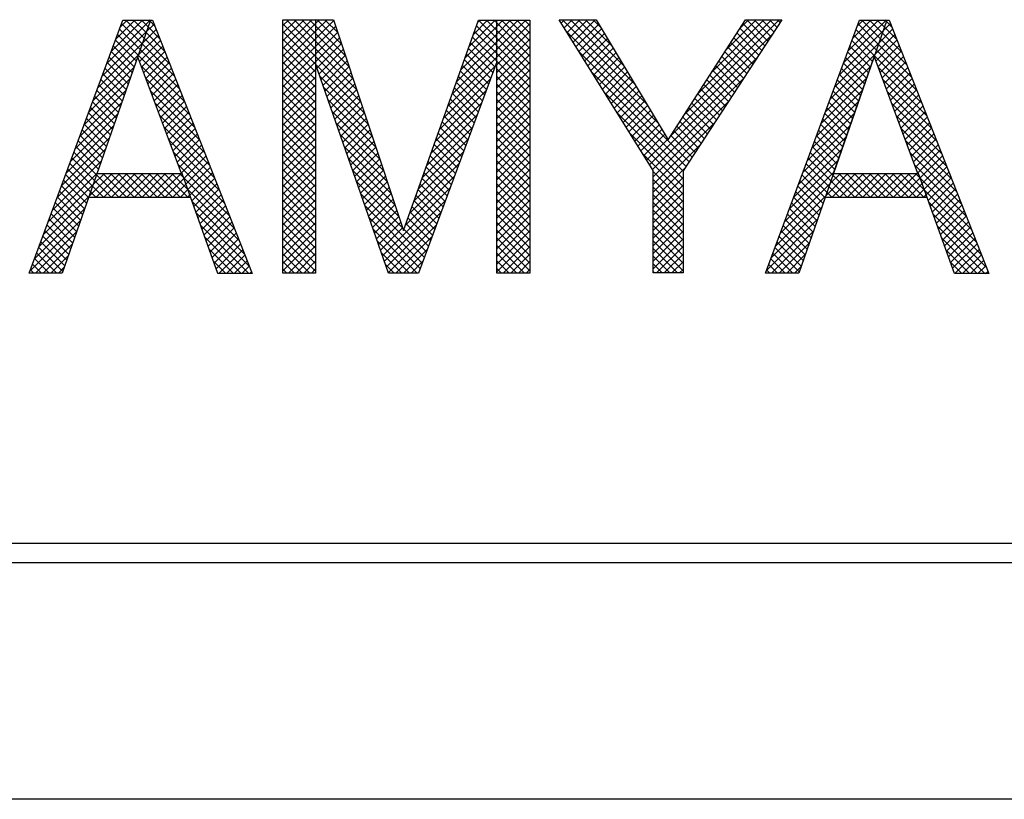
# Model space of a CAD drawing. Extents: x 18 to 1019, y 18 to 731.
# Drawn here: x 646 to 701, y 18 to 62 of the extents above; entities that cross this region are included whole.
import ezdxf

# ---------------------------------------------------------------- set-up
doc = ezdxf.new("R2010")
doc.units = 0
doc.header["$LTSCALE"] = 10
doc.header["$MEASUREMENT"] = 0
doc.layers.get('0').update_dxf_attribs({"color": 3, "linetype": 'CONTINUOUS'})
doc.layers.add('2', color=2, linetype='CONTINUOUS')
doc.layers.add('3', color=3, linetype='CONTINUOUS')

# ---------------------------------------------------------------- blocks, each defined once
blk = doc.blocks.new('*X7')
at = {"color": 0}
for p, q in [((447.689, 21.834), (448.674, 22.819)), ((447.793, 22.115), (448.497, 22.819)), ((447.897, 22.396), (448.32, 22.819)), ((448.001, 22.677), (448.143, 22.819)), ((448.495, 22.261), (448.023, 22.734)), ((448.541, 22.392), (448.115, 22.819)), ((448.587, 22.523), (448.291, 22.819)), ((448.632, 22.654), (448.468, 22.819)), ((448.603, 22.572), (448.772, 22.74)), ((448.678, 22.785), (448.645, 22.819)), ((448.803, 22.661), (448.678, 22.785)), ((447.585, 21.553), (448.603, 22.572)), ((448.45, 22.13), (447.975, 22.605)), ((448.414, 22.029), (448.871, 22.486)), ((448.509, 22.3), (448.821, 22.613)), ((449.032, 22.078), (448.587, 22.523)), ((448.917, 22.37), (448.632, 22.654)), ((447.48, 21.272), (448.509, 22.3)), ((448.352, 21.874), (447.879, 22.347)), ((448.404, 21.999), (447.927, 22.476)), ((448.434, 21.872), (448.921, 22.359)), ((449.261, 21.496), (448.495, 22.261)), ((449.146, 21.787), (448.541, 22.392)), ((447.376, 20.991), (448.414, 22.029)), ((448.261, 21.612), (447.783, 22.089)), ((448.306, 21.743), (447.831, 22.218)), ((449.375, 21.204), (448.45, 22.13)), ((448.483, 21.744), (448.971, 22.232)), ((448.531, 21.615), (449.021, 22.105)), ((448.169, 21.35), (447.688, 21.831)), ((448.215, 21.481), (447.736, 21.96)), ((449.49, 20.913), (448.404, 21.999)), ((448.579, 21.487), (449.071, 21.978)), ((448.627, 21.358), (449.121, 21.852)), ((447.272, 20.71), (448.307, 21.745)), ((448.077, 21.088), (447.592, 21.573)), ((448.123, 21.219), (447.64, 21.702)), ((449.604, 20.622), (448.483, 21.743)), ((448.675, 21.229), (449.171, 21.725)), ((448.724, 21.101), (449.221, 21.598)), ((447.168, 20.429), (448.212, 21.473)), ((448.031, 20.957), (447.544, 21.444)), ((449.719, 20.33), (448.589, 21.46)), ((448.772, 20.972), (449.27, 21.471)), ((448.82, 20.844), (449.32, 21.344)), ((447.064, 20.148), (448.117, 21.201)), ((447.94, 20.695), (447.449, 21.186)), ((447.986, 20.826), (447.497, 21.315)), ((449.834, 20.039), (448.695, 21.178)), ((448.868, 20.715), (449.37, 21.217)), ((446.96, 19.867), (448.022, 20.929)), ((447.848, 20.433), (447.353, 20.928)), ((447.894, 20.564), (447.401, 21.057)), ((449.948, 19.748), (448.801, 20.895)), ((448.917, 20.587), (449.42, 21.09)), ((448.965, 20.458), (449.47, 20.963)), ((447.756, 20.172), (447.257, 20.67)), ((447.802, 20.302), (447.305, 20.799)), ((449.013, 20.33), (449.52, 20.836)), ((449.061, 20.201), (449.57, 20.71)), ((446.855, 19.586), (447.926, 20.657)), ((447.711, 20.041), (447.21, 20.541)), ((450.063, 19.456), (448.907, 20.612)), ((449.109, 20.072), (449.62, 20.583)), ((449.158, 19.944), (449.67, 20.456)), ((446.751, 19.305), (447.831, 20.385)), ((447.619, 19.779), (447.114, 20.284)), ((447.665, 19.91), (447.162, 20.413)), ((450.177, 19.165), (449.013, 20.329)), ((449.206, 19.815), (449.719, 20.329)), ((446.647, 19.024), (447.736, 20.113)), ((447.527, 19.517), (447.018, 20.026)), ((447.573, 19.648), (447.066, 20.155)), ((450.292, 18.874), (449.119, 20.046)), ((449.254, 19.687), (449.769, 20.202)), ((449.302, 19.558), (449.819, 20.075)), ((446.543, 18.743), (447.641, 19.841)), ((447.444, 19.246), (446.923, 19.768)), ((447.481, 19.386), (446.971, 19.897)), ((450.406, 18.582), (449.226, 19.763)), ((449.351, 19.43), (449.869, 19.948)), ((449.399, 19.301), (449.919, 19.821)), ((446.439, 18.462), (447.545, 19.569)), ((447.399, 19.115), (446.875, 19.639)), ((449.457, 19.183), (449.969, 19.694)), ((449.504, 19.053), (450.019, 19.568)), ((447.307, 18.853), (446.779, 19.381)), ((447.353, 18.984), (446.827, 19.51)), ((450.521, 18.291), (449.332, 19.48)), ((449.551, 18.923), (450.069, 19.441)), ((449.598, 18.793), (450.119, 19.314)), ((446.335, 18.181), (447.45, 19.297)), ((447.216, 18.591), (446.684, 19.123)), ((447.262, 18.722), (446.731, 19.252)), ((447.279, 18.773), (447.792, 19.286)), ((447.374, 19.044), (447.616, 19.286)), ((447.779, 18.734), (447.399, 19.115)), ((447.418, 18.734), (447.969, 19.286)), ((447.956, 18.734), (447.444, 19.246)), ((448.133, 18.734), (447.581, 19.286)), ((447.595, 18.734), (448.146, 19.286)), ((448.31, 18.734), (447.758, 19.286)), ((447.772, 18.734), (448.323, 19.286)), ((448.486, 18.734), (447.935, 19.286)), ((447.948, 18.734), (448.5, 19.286)), ((448.663, 18.734), (448.112, 19.286)), ((448.125, 18.734), (448.676, 19.286)), ((448.84, 18.734), (448.289, 19.286)), ((448.302, 18.734), (448.853, 19.286)), ((449.017, 18.734), (448.465, 19.286)), ((448.479, 18.734), (449.03, 19.286)), ((449.193, 18.734), (448.642, 19.286)), ((448.655, 18.734), (449.207, 19.286)), ((449.37, 18.734), (448.819, 19.286)), ((448.832, 18.734), (449.383, 19.286)), ((449.547, 18.734), (448.996, 19.286)), ((449.009, 18.734), (449.457, 19.183)), ((449.559, 18.899), (449.172, 19.286)), ((449.46, 19.175), (449.349, 19.286)), ((450.635, 18), (449.46, 19.175)), ((449.644, 18.663), (450.169, 19.187)), ((446.23, 17.9), (447.374, 19.044)), ((447.125, 18.328), (446.588, 18.865)), ((447.17, 18.46), (446.636, 18.994)), ((447.426, 18.734), (447.307, 18.853)), ((447.602, 18.734), (447.353, 18.984)), ((449.186, 18.734), (449.504, 19.053)), ((449.363, 18.734), (449.551, 18.923)), ((450.75, 17.708), (449.559, 18.899)), ((449.691, 18.533), (450.218, 19.06)), ((449.738, 18.403), (450.268, 18.933)), ((446.126, 17.619), (447.279, 18.773)), ((447.079, 18.197), (446.54, 18.736)), ((449.539, 18.734), (449.598, 18.793)), ((450.864, 17.417), (449.658, 18.623)), ((449.784, 18.272), (450.318, 18.806)), ((449.831, 18.142), (450.368, 18.679)), ((446.022, 17.339), (447.185, 18.501)), ((446.988, 17.935), (446.445, 18.478)), ((447.033, 18.066), (446.492, 18.607)), ((449.878, 18.012), (450.418, 18.553)), ((449.924, 17.882), (450.468, 18.426)), ((445.918, 17.058), (447.09, 18.23)), ((446.896, 17.673), (446.349, 18.22)), ((446.942, 17.804), (446.397, 18.349)), ((450.979, 17.126), (449.758, 18.347)), ((449.971, 17.752), (450.518, 18.299)), ((450.018, 17.622), (450.568, 18.172)), ((446.028, 16.991), (446.996, 17.959)), ((446.805, 17.411), (446.253, 17.962)), ((446.85, 17.542), (446.301, 18.091)), ((450.949, 16.979), (449.857, 18.071)), ((450.065, 17.492), (450.618, 18.045)), ((446.759, 17.28), (446.205, 17.833)), ((450.772, 16.979), (449.956, 17.796)), ((450.111, 17.362), (450.667, 17.918)), ((450.158, 17.232), (450.717, 17.791)), ((446.668, 17.018), (446.11, 17.575)), ((446.713, 17.149), (446.158, 17.704)), ((446.204, 16.991), (446.901, 17.687)), ((450.595, 16.979), (450.055, 17.52)), ((450.205, 17.102), (450.767, 17.664)), ((450.259, 16.979), (450.817, 17.537)), ((446.341, 16.991), (446.014, 17.317)), ((446.518, 16.991), (446.062, 17.446)), ((446.381, 16.991), (446.807, 17.416)), ((450.436, 16.979), (450.867, 17.411)), ((450.613, 16.979), (450.917, 17.284)), ((445.988, 16.991), (445.919, 17.06)), ((446.164, 16.991), (445.966, 17.189)), ((446.558, 16.991), (446.712, 17.145)), ((450.418, 16.979), (450.154, 17.244)), ((450.789, 16.979), (450.967, 17.157)), ((450.966, 16.979), (451.017, 17.03))]:
    blk.add_line(p, q, dxfattribs=at)
blk = doc.blocks.new('*X6')
at = {"color": 0}
for p, q in [((441.181, 22.751), (441.256, 22.826)), ((443.147, 20.892), (441.213, 22.826)), ((441.249, 22.642), (441.433, 22.826)), ((441.317, 22.533), (441.61, 22.826)), ((441.385, 22.424), (441.787, 22.826)), ((442.882, 21.334), (441.39, 22.826)), ((441.452, 22.315), (441.963, 22.826)), ((441.52, 22.206), (442.044, 22.73)), ((442.616, 21.776), (441.567, 22.826)), ((442.351, 22.218), (441.743, 22.826)), ((442.085, 22.66), (441.92, 22.826)), ((444.009, 20.629), (446.206, 22.826)), ((444.334, 21.13), (446.029, 22.826)), ((444.659, 21.632), (445.852, 22.826)), ((444.984, 22.134), (445.676, 22.826)), ((445.309, 22.636), (445.499, 22.826)), ((445.875, 22.229), (445.372, 22.733)), ((445.945, 22.336), (445.456, 22.826)), ((446.015, 22.443), (445.632, 22.826)), ((446.085, 22.55), (445.809, 22.826)), ((446.155, 22.657), (445.986, 22.826)), ((446.225, 22.764), (446.163, 22.826)), ((443.413, 20.449), (441.296, 22.566)), ((441.588, 22.097), (442.11, 22.619)), ((441.656, 21.988), (442.177, 22.509)), ((443.684, 20.127), (446.044, 22.487)), ((445.736, 22.015), (445.233, 22.518)), ((445.806, 22.122), (445.302, 22.626)), ((441.724, 21.879), (442.243, 22.398)), ((441.792, 21.77), (442.309, 22.288)), ((445.596, 21.802), (445.094, 22.304)), ((445.666, 21.909), (445.163, 22.411)), ((444.129, 19.556), (441.588, 22.097)), ((441.86, 21.661), (442.375, 22.177)), ((441.927, 21.552), (442.442, 22.067)), ((445.456, 21.588), (444.955, 22.089)), ((445.526, 21.695), (445.024, 22.196)), ((441.995, 21.443), (442.508, 21.956)), ((442.063, 21.335), (442.574, 21.846)), ((443.216, 19.483), (445.71, 21.977)), ((445.317, 21.374), (444.816, 21.875)), ((445.386, 21.481), (444.885, 21.982)), ((444.059, 19.45), (441.88, 21.629)), ((442.131, 21.226), (442.641, 21.735)), ((442.199, 21.117), (442.707, 21.625)), ((445.177, 21.16), (444.677, 21.66)), ((445.247, 21.267), (444.746, 21.767)), ((442.267, 21.008), (442.773, 21.514)), ((442.334, 20.899), (442.84, 21.404)), ((443.284, 19.374), (445.377, 21.466)), ((445.037, 20.946), (444.538, 21.445)), ((445.107, 21.053), (444.607, 21.553)), ((443.99, 19.342), (442.172, 21.16)), ((442.402, 20.79), (442.906, 21.294)), ((442.47, 20.681), (442.972, 21.183)), ((444.827, 20.626), (444.329, 21.124)), ((444.897, 20.732), (444.399, 21.231)), ((444.967, 20.839), (444.468, 21.338)), ((442.538, 20.572), (443.039, 21.073)), ((442.606, 20.463), (443.105, 20.962)), ((443.297, 19.21), (445.044, 20.956)), ((444.688, 20.412), (444.19, 20.909)), ((444.758, 20.519), (444.26, 21.016)), ((443.99, 19.165), (442.464, 20.691)), ((442.674, 20.354), (443.171, 20.852)), ((442.742, 20.245), (443.237, 20.741)), ((444.548, 20.198), (444.051, 20.694)), ((444.618, 20.305), (444.121, 20.802)), ((442.809, 20.136), (443.304, 20.631)), ((442.877, 20.027), (443.37, 20.52)), ((443.297, 19.033), (444.71, 20.446)), ((444.408, 19.984), (443.912, 20.48)), ((444.478, 20.091), (443.982, 20.587)), ((443.99, 18.988), (442.756, 20.222)), ((442.945, 19.918), (443.436, 20.41)), ((443.013, 19.81), (443.503, 20.299)), ((444.269, 19.77), (443.773, 20.265)), ((444.338, 19.877), (443.843, 20.373)), ((443.081, 19.701), (443.569, 20.189)), ((443.149, 19.592), (443.635, 20.078)), ((444.199, 19.663), (443.704, 20.158)), ((443.99, 18.811), (443.048, 19.754)), ((443.297, 18.856), (444.377, 19.936)), ((443.297, 18.679), (444.043, 19.426)), ((443.99, 18.635), (443.297, 19.328)), ((443.297, 18.503), (443.99, 19.196)), ((443.99, 18.458), (443.297, 19.151)), ((443.297, 18.326), (443.99, 19.019)), ((443.99, 18.281), (443.297, 18.974)), ((443.297, 18.149), (443.99, 18.842)), ((443.99, 18.104), (443.297, 18.797)), ((443.297, 17.972), (443.99, 18.665)), ((443.99, 17.928), (443.297, 18.62)), ((443.297, 17.796), (443.99, 18.488)), ((443.99, 17.751), (443.297, 18.444)), ((443.297, 17.619), (443.99, 18.312)), ((443.99, 17.574), (443.297, 18.267)), ((443.297, 17.442), (443.99, 18.135)), ((443.99, 17.397), (443.297, 18.09)), ((443.297, 17.265), (443.99, 17.958)), ((443.99, 17.22), (443.297, 17.913)), ((443.297, 17.088), (443.99, 17.781)), ((443.99, 17.044), (443.297, 17.737)), ((443.862, 16.995), (443.297, 17.56)), ((443.38, 16.995), (443.99, 17.605)), ((443.685, 16.995), (443.297, 17.383)), ((443.557, 16.995), (443.99, 17.428)), ((443.509, 16.995), (443.297, 17.206)), ((443.332, 16.995), (443.297, 17.029)), ((443.734, 16.995), (443.99, 17.251)), ((443.91, 16.995), (443.99, 17.074))]:
    blk.add_line(p, q, dxfattribs=at)
blk = doc.blocks.new('*X5')
at = {"color": 0}
for p, q in [((434.762, 22.165), (435.427, 22.83)), ((434.762, 22.342), (435.25, 22.83)), ((434.762, 22.519), (435.073, 22.83)), ((434.762, 22.696), (434.896, 22.83)), ((434.762, 21.988), (435.516, 22.743)), ((435.516, 21.982), (434.762, 22.736)), ((435.516, 22.159), (434.845, 22.83)), ((435.516, 22.336), (435.022, 22.83)), ((435.516, 22.512), (435.199, 22.83)), ((435.516, 22.689), (435.375, 22.83)), ((435.516, 22.566), (435.78, 22.83)), ((435.516, 22.743), (435.603, 22.83)), ((435.516, 22.389), (435.939, 22.811)), ((436.121, 22.261), (435.552, 22.83)), ((436.033, 22.525), (435.729, 22.83)), ((435.946, 22.79), (435.906, 22.83)), ((439.062, 22.223), (439.658, 22.819)), ((439.161, 22.498), (439.481, 22.819)), ((439.259, 22.773), (439.304, 22.819)), ((439.692, 22.403), (439.276, 22.819)), ((439.692, 22.579), (439.453, 22.819)), ((439.692, 22.756), (439.629, 22.819)), ((439.692, 22.145), (440.365, 22.819)), ((439.692, 22.322), (440.188, 22.819)), ((439.692, 22.499), (440.012, 22.819)), ((439.692, 22.676), (439.835, 22.819)), ((440.457, 21.991), (439.692, 22.756)), ((439.692, 21.968), (440.457, 22.734)), ((440.457, 22.168), (439.806, 22.819)), ((440.457, 22.344), (439.983, 22.819)), ((440.457, 22.521), (440.16, 22.819)), ((440.457, 22.698), (440.336, 22.819)), ((434.762, 21.812), (435.516, 22.566)), ((435.516, 21.805), (434.762, 22.559)), ((436.208, 21.997), (435.516, 22.689)), ((435.516, 22.212), (435.983, 22.679)), ((435.516, 22.035), (436.027, 22.546)), ((436.296, 21.733), (435.516, 22.512)), ((438.866, 21.673), (439.692, 22.499)), ((438.964, 21.948), (439.692, 22.676)), ((439.692, 22.049), (439.182, 22.558)), ((439.692, 22.226), (439.229, 22.689)), ((440.457, 21.814), (439.692, 22.579)), ((439.692, 21.792), (440.457, 22.557)), ((434.762, 21.635), (435.516, 22.389)), ((435.516, 21.628), (434.762, 22.382)), ((435.516, 21.859), (436.071, 22.413)), ((436.383, 21.468), (435.516, 22.336)), ((435.551, 21.717), (436.115, 22.28)), ((438.767, 21.398), (439.692, 22.322)), ((439.647, 21.74), (439.089, 22.298)), ((439.692, 21.872), (439.136, 22.428)), ((440.457, 21.637), (439.692, 22.403)), ((439.692, 21.615), (440.457, 22.38)), ((434.762, 21.458), (435.516, 22.212)), ((435.516, 21.452), (434.762, 22.206)), ((434.762, 21.281), (435.516, 22.035)), ((435.516, 21.275), (434.762, 22.029)), ((436.471, 21.204), (435.516, 22.159)), ((435.597, 21.586), (436.158, 22.147)), ((438.669, 21.123), (439.692, 22.145)), ((439.551, 21.482), (438.996, 22.037)), ((439.599, 21.611), (439.043, 22.168)), ((440.457, 21.46), (439.692, 22.226)), ((439.692, 21.438), (440.457, 22.203)), ((440.457, 21.284), (439.692, 22.049)), ((439.692, 21.261), (440.457, 22.027)), ((434.762, 21.105), (435.516, 21.859)), ((435.516, 21.098), (434.762, 21.852)), ((436.558, 20.94), (435.516, 21.982)), ((436.646, 20.675), (435.523, 21.799)), ((435.642, 21.454), (436.202, 22.015)), ((435.688, 21.323), (436.246, 21.882)), ((438.571, 20.847), (439.692, 21.968)), ((439.504, 21.353), (438.95, 21.907)), ((440.457, 21.107), (439.692, 21.872)), ((439.692, 21.085), (440.457, 21.85)), ((434.762, 20.928), (435.516, 21.682)), ((435.516, 20.921), (434.762, 21.675)), ((435.733, 21.192), (436.29, 21.749)), ((435.779, 21.061), (436.334, 21.616)), ((438.472, 20.572), (439.65, 21.75)), ((439.408, 21.095), (438.856, 21.647)), ((439.456, 21.224), (438.903, 21.777)), ((440.457, 20.93), (439.692, 21.695)), ((439.692, 20.908), (440.457, 21.673)), ((434.762, 20.751), (435.516, 21.505)), ((435.516, 20.745), (434.762, 21.499)), ((436.734, 20.411), (435.617, 21.528)), ((435.825, 20.93), (436.378, 21.483)), ((435.87, 20.798), (436.422, 21.351)), ((438.374, 20.297), (439.547, 21.47)), ((439.313, 20.837), (438.763, 21.386)), ((439.36, 20.966), (438.81, 21.517)), ((440.457, 20.753), (439.692, 21.519)), ((439.692, 20.731), (440.457, 21.496)), ((440.457, 20.577), (439.692, 21.342)), ((434.762, 20.574), (435.516, 21.328)), ((435.516, 20.568), (434.762, 21.322)), ((434.762, 20.397), (435.516, 21.152)), ((435.516, 20.391), (434.762, 21.145)), ((436.821, 20.147), (435.711, 21.257)), ((435.916, 20.667), (436.466, 21.218)), ((438.276, 20.022), (439.443, 21.189)), ((439.217, 20.579), (438.67, 21.126)), ((439.265, 20.708), (438.717, 21.256)), ((439.692, 20.554), (440.457, 21.32)), ((440.457, 20.4), (439.692, 21.165)), ((439.692, 20.377), (440.457, 21.143)), ((434.762, 20.221), (435.516, 20.975)), ((435.516, 20.214), (434.762, 20.968)), ((436.909, 19.882), (435.805, 20.986)), ((435.961, 20.536), (436.51, 21.085)), ((436.007, 20.405), (436.554, 20.952)), ((438.177, 19.747), (439.339, 20.909)), ((439.17, 20.45), (438.624, 20.996)), ((440.457, 20.223), (439.692, 20.988)), ((439.692, 20.201), (440.457, 20.966)), ((434.762, 20.044), (435.516, 20.798)), ((435.516, 20.037), (434.762, 20.792)), ((436.996, 19.618), (435.899, 20.715)), ((436.052, 20.274), (436.598, 20.819)), ((436.098, 20.142), (436.642, 20.687)), ((439.074, 20.192), (438.531, 20.735)), ((439.122, 20.321), (438.577, 20.865)), ((440.457, 20.046), (439.692, 20.812)), ((439.692, 20.024), (440.457, 20.789)), ((434.762, 19.867), (435.516, 20.621)), ((435.516, 19.861), (434.762, 20.615)), ((434.762, 19.69), (435.516, 20.444)), ((435.516, 19.684), (434.762, 20.438)), ((437.084, 19.354), (435.993, 20.444)), ((436.144, 20.011), (436.686, 20.554)), ((438.079, 19.472), (439.236, 20.628)), ((438.979, 19.934), (438.438, 20.475)), ((439.026, 20.063), (438.484, 20.605)), ((440.457, 19.869), (439.692, 20.635)), ((439.692, 19.847), (440.457, 20.612)), ((440.457, 19.693), (439.692, 20.458)), ((439.692, 19.67), (440.457, 20.436)), ((434.762, 19.514), (435.516, 20.268)), ((435.516, 19.507), (434.762, 20.261)), ((436.189, 19.88), (436.73, 20.421)), ((436.235, 19.749), (436.774, 20.288)), ((437.981, 19.197), (439.132, 20.348)), ((438.883, 19.675), (438.344, 20.214)), ((438.931, 19.804), (438.391, 20.345)), ((440.457, 19.516), (439.692, 20.281)), ((439.692, 19.494), (440.457, 20.259)), ((434.762, 19.337), (435.516, 20.091)), ((435.516, 19.33), (434.762, 20.084)), ((437.171, 19.09), (436.087, 20.173)), ((436.28, 19.618), (436.818, 20.155)), ((436.326, 19.486), (436.862, 20.023)), ((437.882, 18.922), (439.028, 20.068)), ((438.836, 19.546), (438.298, 20.084)), ((440.457, 19.339), (439.692, 20.104)), ((439.692, 19.317), (440.457, 20.082)), ((434.762, 19.16), (435.516, 19.914)), ((435.516, 19.154), (434.762, 19.908)), ((437.259, 18.825), (436.181, 19.902)), ((436.372, 19.355), (436.906, 19.89)), ((436.417, 19.224), (436.95, 19.757)), ((437.784, 18.646), (438.925, 19.787)), ((438.74, 19.288), (438.205, 19.824)), ((438.788, 19.417), (438.251, 19.954)), ((440.457, 19.162), (439.692, 19.928)), ((439.692, 19.14), (440.457, 19.905)), ((434.762, 18.983), (435.516, 19.737)), ((435.516, 18.977), (434.762, 19.731)), ((434.762, 18.806), (435.516, 19.561)), ((435.516, 18.8), (434.762, 19.554)), ((437.346, 18.561), (436.276, 19.632)), ((436.463, 19.093), (436.994, 19.624)), ((438.645, 19.03), (438.112, 19.563)), ((438.693, 19.159), (438.158, 19.693)), ((440.457, 18.986), (439.692, 19.751)), ((439.692, 18.963), (440.457, 19.729)), ((440.457, 18.809), (439.692, 19.574)), ((439.692, 18.786), (440.457, 19.552)), ((434.762, 18.63), (435.516, 19.384)), ((435.516, 18.623), (434.762, 19.377)), ((437.434, 18.297), (436.37, 19.361)), ((436.508, 18.962), (437.038, 19.491)), ((436.554, 18.831), (437.082, 19.359)), ((437.686, 18.371), (438.821, 19.507)), ((438.549, 18.772), (438.019, 19.303)), ((438.597, 18.901), (438.065, 19.433)), ((440.457, 18.632), (439.692, 19.397)), ((439.692, 18.61), (440.457, 19.375)), ((434.762, 18.453), (435.516, 19.207)), ((435.516, 18.446), (434.762, 19.201)), ((437.521, 18.032), (436.464, 19.09)), ((436.599, 18.699), (437.126, 19.226)), ((436.645, 18.568), (437.17, 19.093)), ((437.587, 18.096), (438.717, 19.226)), ((438.502, 18.643), (437.972, 19.172)), ((440.457, 18.455), (439.692, 19.221)), ((439.692, 18.433), (440.457, 19.198)), ((434.762, 18.276), (435.516, 19.03)), ((435.516, 18.27), (434.762, 19.024)), ((434.762, 18.099), (435.516, 18.853)), ((435.516, 18.093), (434.762, 18.847)), ((436.691, 18.437), (437.214, 18.96)), ((437.055, 17.387), (438.614, 18.946)), ((438.406, 18.385), (437.879, 18.912)), ((438.454, 18.514), (437.926, 19.042)), ((440.457, 18.278), (439.692, 19.044)), ((439.692, 18.256), (440.457, 19.021)), ((440.457, 18.102), (439.692, 18.867)), ((439.692, 18.079), (440.457, 18.845)), ((434.762, 17.923), (435.516, 18.677)), ((435.516, 17.916), (434.762, 18.67)), ((438.025, 17.352), (436.558, 18.819)), ((436.736, 18.306), (437.258, 18.827)), ((436.782, 18.175), (437.302, 18.695)), ((437.101, 17.256), (438.51, 18.665)), ((438.311, 18.127), (437.786, 18.652)), ((438.359, 18.256), (437.832, 18.782)), ((440.457, 17.925), (439.692, 18.69)), ((439.692, 17.903), (440.457, 18.668)), ((434.762, 17.746), (435.516, 18.5)), ((435.516, 17.739), (434.762, 18.493)), ((437.977, 17.223), (436.652, 18.548)), ((436.827, 18.043), (437.346, 18.562)), ((436.873, 17.912), (437.39, 18.429)), ((438.215, 17.868), (437.693, 18.391)), ((438.263, 17.998), (437.739, 18.521)), ((440.457, 17.748), (439.692, 18.513)), ((439.692, 17.726), (440.457, 18.491)), ((434.762, 17.569), (435.516, 18.323)), ((435.516, 17.563), (434.762, 18.317)), ((437.929, 17.094), (436.746, 18.277)), ((436.919, 17.781), (437.434, 18.296)), ((436.964, 17.65), (437.478, 18.163)), ((437.146, 17.125), (438.406, 18.385)), ((438.168, 17.739), (437.646, 18.261)), ((440.457, 17.571), (439.692, 18.337)), ((439.692, 17.549), (440.457, 18.314)), ((434.762, 17.392), (435.516, 18.146)), ((435.516, 17.386), (434.762, 18.14)), ((434.762, 17.215), (435.516, 17.97)), ((435.516, 17.209), (434.762, 17.963)), ((437.856, 16.991), (436.84, 18.006)), ((437.01, 17.519), (437.522, 18.031)), ((437.192, 16.994), (438.303, 18.104)), ((438.072, 17.481), (437.553, 18)), ((438.12, 17.61), (437.6, 18.131)), ((440.457, 17.395), (439.692, 18.16)), ((439.692, 17.372), (440.457, 18.138)), ((440.457, 17.218), (439.692, 17.983)), ((439.692, 17.195), (440.457, 17.961)), ((434.762, 17.039), (435.516, 17.793)), ((435.516, 17.032), (434.762, 17.786)), ((437.679, 16.991), (436.934, 17.735)), ((437.366, 16.991), (438.199, 17.824)), ((440.457, 17.041), (439.692, 17.806)), ((439.692, 17.019), (440.457, 17.784)), ((435.381, 16.991), (434.762, 17.61)), ((434.891, 16.991), (435.516, 17.616)), ((437.542, 16.991), (438.095, 17.544)), ((440.331, 16.991), (439.692, 17.63)), ((439.84, 16.991), (440.457, 17.607)), ((435.204, 16.991), (434.762, 17.433)), ((435.027, 16.991), (434.762, 17.256)), ((435.068, 16.991), (435.516, 17.439)), ((435.244, 16.991), (435.516, 17.262)), ((437.502, 16.991), (437.029, 17.464)), ((437.719, 16.991), (437.992, 17.263)), ((440.154, 16.991), (439.692, 17.453)), ((439.977, 16.991), (439.692, 17.276)), ((440.017, 16.991), (440.457, 17.43)), ((434.851, 16.991), (434.762, 17.079)), ((435.421, 16.991), (435.516, 17.086)), ((437.325, 16.991), (437.123, 17.193)), ((439.8, 16.991), (439.692, 17.099)), ((440.194, 16.991), (440.457, 17.254)), ((440.371, 16.991), (440.457, 17.077))]:
    blk.add_line(p, q, dxfattribs=at)
blk = doc.blocks.new('*X4')
at = {"color": 0}
for p, q in [((430.698, 21.813), (431.703, 22.819)), ((430.802, 22.094), (431.526, 22.819)), ((430.906, 22.375), (431.349, 22.819)), ((431.01, 22.656), (431.173, 22.819)), ((431.515, 22.271), (431.042, 22.743)), ((431.561, 22.402), (431.144, 22.819)), ((431.606, 22.533), (431.321, 22.819)), ((431.652, 22.664), (431.498, 22.819)), ((431.613, 22.552), (431.792, 22.73)), ((431.698, 22.795), (431.674, 22.819)), ((431.81, 22.682), (431.698, 22.795)), ((430.593, 21.532), (431.613, 22.552)), ((431.424, 22.009), (430.947, 22.485)), ((431.469, 22.14), (430.995, 22.614)), ((431.424, 22.009), (431.891, 22.477)), ((431.518, 22.28), (431.842, 22.603)), ((432.04, 22.1), (431.606, 22.533)), ((431.925, 22.391), (431.652, 22.664)), ((430.489, 21.251), (431.518, 22.28)), ((431.378, 21.878), (430.899, 22.356)), ((431.454, 21.863), (431.941, 22.35)), ((432.269, 21.517), (431.515, 22.271)), ((432.154, 21.808), (431.561, 22.402)), ((431.287, 21.615), (430.803, 22.098)), ((431.332, 21.746), (430.851, 22.227)), ((432.383, 21.226), (431.469, 22.14)), ((431.503, 21.734), (431.991, 22.223)), ((431.551, 21.606), (432.041, 22.096)), ((430.385, 20.97), (431.424, 22.009)), ((431.195, 21.353), (430.708, 21.841)), ((431.241, 21.484), (430.756, 21.97)), ((432.498, 20.934), (431.424, 22.009)), ((431.599, 21.477), (432.091, 21.969)), ((431.647, 21.348), (432.141, 21.842)), ((430.281, 20.689), (431.329, 21.738)), ((431.104, 21.091), (430.612, 21.583)), ((431.149, 21.222), (430.66, 21.712)), ((432.612, 20.643), (431.491, 21.764)), ((431.695, 21.22), (432.191, 21.715)), ((431.744, 21.091), (432.241, 21.588)), ((430.177, 20.408), (431.235, 21.466)), ((431.058, 20.96), (430.564, 21.454)), ((432.727, 20.352), (431.597, 21.481)), ((431.792, 20.963), (432.291, 21.462)), ((430.073, 20.127), (431.14, 21.195)), ((430.967, 20.698), (430.469, 21.196)), ((431.012, 20.829), (430.516, 21.325)), ((432.841, 20.06), (431.703, 21.198)), ((431.84, 20.834), (432.34, 21.335)), ((431.888, 20.706), (432.39, 21.208)), ((429.968, 19.846), (431.045, 20.924)), ((430.875, 20.436), (430.373, 20.938)), ((430.921, 20.567), (430.421, 21.067)), ((432.956, 19.769), (431.81, 20.916)), ((431.937, 20.577), (432.44, 21.081)), ((431.985, 20.449), (432.49, 20.954)), ((430.784, 20.173), (430.277, 20.68)), ((430.83, 20.304), (430.325, 20.809)), ((432.033, 20.32), (432.54, 20.827)), ((432.081, 20.192), (432.59, 20.7)), ((429.864, 19.565), (430.951, 20.652)), ((430.738, 20.042), (430.23, 20.551)), ((433.071, 19.478), (431.916, 20.633)), ((432.129, 20.063), (432.64, 20.573)), ((432.178, 19.934), (432.69, 20.446)), ((429.76, 19.284), (430.856, 20.381)), ((430.647, 19.78), (430.134, 20.293)), ((430.693, 19.911), (430.182, 20.422)), ((433.185, 19.186), (432.022, 20.35)), ((432.226, 19.806), (432.74, 20.32)), ((429.656, 19.004), (430.762, 20.109)), ((430.556, 19.518), (430.038, 20.035)), ((430.601, 19.649), (430.086, 20.164)), ((433.3, 18.895), (432.128, 20.067)), ((432.274, 19.677), (432.789, 20.193)), ((432.322, 19.549), (432.839, 20.066)), ((429.552, 18.723), (430.667, 19.838)), ((430.464, 19.256), (429.943, 19.777)), ((430.51, 19.387), (429.991, 19.906)), ((433.414, 18.604), (432.234, 19.784)), ((432.371, 19.42), (432.889, 19.939)), ((432.419, 19.292), (432.939, 19.812)), ((429.447, 18.442), (430.573, 19.567)), ((430.419, 19.125), (429.895, 19.648)), ((432.477, 19.173), (432.989, 19.685)), ((432.524, 19.043), (433.039, 19.558)), ((430.327, 18.862), (429.799, 19.39)), ((430.373, 18.994), (429.847, 19.519)), ((433.529, 18.312), (432.34, 19.501)), ((432.571, 18.913), (433.089, 19.431)), ((432.617, 18.783), (433.139, 19.304)), ((429.343, 18.161), (430.478, 19.295)), ((430.236, 18.6), (429.704, 19.132)), ((430.281, 18.731), (429.751, 19.261)), ((430.289, 18.753), (430.822, 19.286)), ((430.383, 19.024), (430.645, 19.286)), ((430.809, 18.734), (430.419, 19.125)), ((430.447, 18.734), (430.999, 19.286)), ((430.985, 18.734), (430.464, 19.256)), ((431.162, 18.734), (430.611, 19.286)), ((430.624, 18.734), (431.175, 19.286)), ((431.339, 18.734), (430.788, 19.286)), ((430.801, 18.734), (431.352, 19.286)), ((431.516, 18.734), (430.964, 19.286)), ((430.978, 18.734), (431.529, 19.286)), ((431.693, 18.734), (431.141, 19.286)), ((431.155, 18.734), (431.706, 19.286)), ((431.869, 18.734), (431.318, 19.286)), ((431.331, 18.734), (431.883, 19.286)), ((432.046, 18.734), (431.495, 19.286)), ((431.508, 18.734), (432.059, 19.286)), ((432.223, 18.734), (431.672, 19.286)), ((431.685, 18.734), (432.236, 19.286)), ((432.4, 18.734), (431.848, 19.286)), ((431.862, 18.734), (432.413, 19.286)), ((432.576, 18.734), (432.025, 19.286)), ((432.038, 18.734), (432.477, 19.173)), ((432.569, 18.919), (432.202, 19.286)), ((432.469, 19.195), (432.379, 19.286)), ((433.643, 18.021), (432.469, 19.195)), ((432.664, 18.653), (433.189, 19.178)), ((429.239, 17.88), (430.383, 19.024)), ((430.144, 18.338), (429.608, 18.875)), ((430.19, 18.469), (429.656, 19.003)), ((430.455, 18.734), (430.327, 18.862)), ((430.632, 18.734), (430.373, 18.994)), ((432.215, 18.734), (432.524, 19.043)), ((432.392, 18.734), (432.571, 18.913)), ((433.758, 17.73), (432.569, 18.919)), ((432.711, 18.523), (433.238, 19.051)), ((432.757, 18.393), (433.288, 18.924)), ((429.135, 17.599), (430.289, 18.753)), ((430.053, 18.076), (429.512, 18.617)), ((430.099, 18.207), (429.56, 18.746)), ((432.569, 18.734), (432.617, 18.783)), ((433.872, 17.438), (432.668, 18.643)), ((432.804, 18.263), (433.338, 18.797)), ((432.851, 18.133), (433.388, 18.67)), ((429.031, 17.318), (430.194, 18.481)), ((430.007, 17.945), (429.465, 18.488)), ((432.898, 18.003), (433.438, 18.543)), ((432.944, 17.873), (433.488, 18.416)), ((428.927, 17.037), (430.1, 18.21)), ((429.916, 17.683), (429.369, 18.23)), ((429.962, 17.814), (429.417, 18.359)), ((433.987, 17.147), (432.767, 18.368)), ((432.991, 17.743), (433.538, 18.289)), ((429.057, 16.991), (430.005, 17.939)), ((429.825, 17.42), (429.273, 17.972)), ((429.87, 17.552), (429.321, 18.101)), ((433.978, 16.979), (432.866, 18.092)), ((433.038, 17.613), (433.588, 18.163)), ((433.084, 17.482), (433.638, 18.036)), ((429.733, 17.158), (429.178, 17.714)), ((429.779, 17.289), (429.225, 17.843)), ((433.801, 16.979), (432.965, 17.816)), ((433.131, 17.352), (433.688, 17.909)), ((433.178, 17.222), (433.737, 17.782)), ((429.688, 17.027), (429.13, 17.585)), ((429.234, 16.991), (429.911, 17.667)), ((433.624, 16.979), (433.064, 17.54)), ((433.225, 17.092), (433.787, 17.655)), ((433.288, 16.979), (433.837, 17.528)), ((429.371, 16.991), (429.034, 17.327)), ((429.547, 16.991), (429.082, 17.456)), ((429.411, 16.991), (429.816, 17.396)), ((433.448, 16.979), (433.163, 17.264)), ((433.465, 16.979), (433.887, 17.401)), ((433.642, 16.979), (433.937, 17.274)), ((429.017, 16.991), (428.939, 17.069)), ((429.194, 16.991), (428.986, 17.198)), ((429.587, 16.991), (429.721, 17.125)), ((433.819, 16.979), (433.987, 17.147)), ((433.271, 16.979), (433.262, 16.988)), ((433.996, 16.979), (434.037, 17.021))]:
    blk.add_line(p, q, dxfattribs=at)
blk = doc.blocks.new('SAM')
at = {"layer": '3'}
for p, q in [((-25.432, -5.772), (-23.965, -1.817)), ((-23.534, -1.817), (-24.912, -5.772)), ((-23.965, -1.817), (-23.499, -1.817)), ((-23.499, -1.817), (-21.941, -5.779)), ((-21.46, -5.772), (-21.46, -1.81)), ((-21.46, -1.81), (-20.666, -1.81)), ((-20.948, -1.81), (-20.948, -5.772)), ((-20.666, -1.81), (-19.574, -5.108)), ((-19.574, -5.108), (-18.398, -1.817)), ((-18.398, -1.817), (-17.596, -1.817)), ((-18.115, -5.772), (-18.115, -1.817)), ((-17.596, -1.817), (-17.596, -5.772)), ((-15.668, -4.169), (-17.136, -1.812)), ((-17.136, -1.812), (-16.558, -1.812)), ((-16.558, -1.812), (-15.433, -3.686)), ((-15.433, -3.686), (-14.22, -1.812)), ((-13.654, -1.812), (-15.198, -4.175)), ((-14.22, -1.812), (-13.654, -1.812)), ((-13.907, -5.772), (-12.441, -1.817)), ((-13.907, -5.772), (-12.441, -1.817)), ((-12.009, -1.817), (-13.388, -5.772)), ((-12.441, -1.817), (-11.975, -1.817)), ((-12.441, -1.817), (-11.975, -1.817)), ((-11.975, -1.817), (-10.417, -5.779)), ((-11.975, -1.817), (-10.417, -5.779)), ((-23.049, -4.214), (-23.736, -2.382)), ((-12.211, -2.382), (-12.853, -4.214)), ((-11.524, -4.214), (-12.211, -2.382)), ((-11.524, -4.214), (-12.211, -2.382)), ((-19.81, -5.772), (-20.948, -2.497)), ((-18.115, -2.466), (-19.337, -5.772)), ((-24.369, -4.214), (-23.038, -4.214)), ((-22.476, -5.779), (-23.038, -4.214)), ((-15.668, -5.769), (-15.668, -4.169)), ((-15.198, -4.175), (-15.198, -5.769)), ((-12.853, -4.214), (-11.524, -4.214)), ((-12.845, -4.214), (-11.513, -4.214)), ((-10.951, -5.779), (-11.513, -4.214)), ((-22.904, -4.588), (-24.5, -4.588)), ((-12.975, -4.588), (-13.388, -5.772)), ((-11.379, -4.588), (-12.975, -4.588)), ((-11.379, -4.588), (-12.975, -4.588)), ((-10.951, -5.779), (-11.379, -4.588)), ((-24.912, -5.772), (-25.432, -5.772)), ((-21.941, -5.779), (-22.476, -5.779)), ((-20.948, -5.772), (-21.46, -5.772)), ((-19.337, -5.772), (-19.81, -5.772)), ((-17.596, -5.772), (-18.115, -5.772)), ((-15.198, -5.769), (-15.668, -5.769)), ((-13.388, -5.772), (-13.907, -5.772)), ((-13.388, -5.772), (-13.907, -5.772)), ((-10.417, -5.779), (-10.951, -5.779)), ((-10.417, -5.779), (-10.951, -5.779))]:
    blk.add_line(p, q, dxfattribs=at)
at = {"layer": '3', "xscale": 0.6785727539062499, "yscale": 0.6785727539062499, "zscale": 0.6785727539062499}
for name in ['*X4', '*X5', '*X6', '*X7']:
    blk.add_blockref(name, (-316.478, -17.301), dxfattribs=at)

msp = doc.modelspace()

# ---------------------------------------------------------------- linework, layer by layer
at = {"layer": '2'}
msp.add_line((1018.8, 18), (18, 18), dxfattribs=at)
at = {"layer": '3'}
for p, q in [((1004.4, 32.4), (32.4, 32.4)), ((1005.48, 31.32), (31.32, 31.32))]:
    msp.add_line(p, q, dxfattribs=at)

# ---------------------------------------------------------------- block references
at = {"layer": '3', "xscale": 3.599999999999856, "yscale": 3.599999999999856, "zscale": 3.599999999999856}
msp.add_blockref('SAM', (738, 68.4), dxfattribs=at)

doc.saveas('drawing.dxf')
